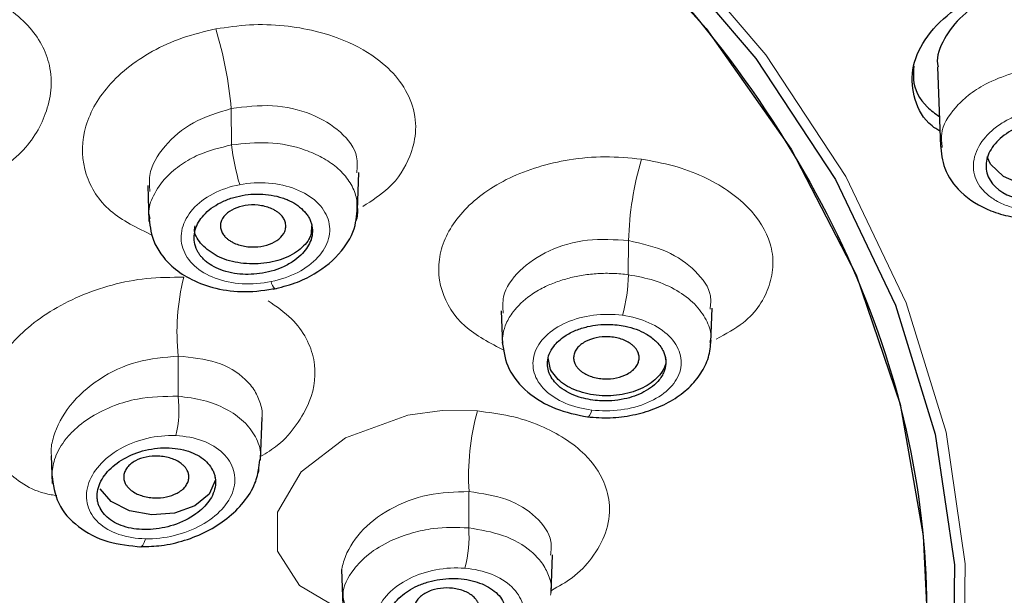
# Model space of a CAD drawing. Units: millimetres. Extents: x 35 to 801, y 37 to 1427.
# Drawn here: x 215 to 231, y 1204 to 1214 of the extents above; entities that cross this region are included whole.
import ezdxf

# ---------------------------------------------------------------- set-up
doc = ezdxf.new("R2010")
doc.units = ezdxf.units.MM

msp = doc.modelspace()

# ---------------------------------------------------------------- linework, layer by layer
at = {"color": 7, "linetype": 'Continuous', "lineweight": 25}
for p, q in [((230.313, 1213.413), (230.359, 1212.064)), ((220.511, 1210.991), (220.533, 1211.626)), ((216.967, 1211.406), (216.988, 1210.798)), ((222.939, 1209.29), (222.959, 1208.714)), ((226.483, 1208.757), (226.503, 1209.333)), ((223.77, 1208.295), (223.733, 1208.495)), ((218.873, 1206.761), (218.898, 1207.484)), ((215.335, 1206.836), (215.351, 1206.369)), ((218.846, 1206.635), (218.861, 1206.767)), ((216.834, 1205.297), (216.837, 1205.297)), ((223.786, 1204.525), (223.808, 1205.16)), ((220.242, 1204.911), (220.263, 1204.303))]:
    msp.add_line(p, q, dxfattribs=at)
at = {"color": 8, "linetype": 'Continuous', "lineweight": 18}
for p, q in [((218.384, 1212.094), (218.379, 1212.707)), ((225.091, 1210.475), (225.087, 1209.898)), ((217.484, 1208.521), (217.479, 1207.843)), ((222.391, 1205.617), (222.395, 1206.231))]:
    msp.add_line(p, q, dxfattribs=at)
at = {"color": 8, "linetype": 'Continuous', "lineweight": 18, "flags": 128}
for points in [[(193.213, 1225.892), (196.683, 1226.006), (200.154, 1225.893), (203.588, 1225.553), (206.951, 1224.99), (210.207, 1224.211), (213.323, 1223.222), (216.267, 1222.036), (219.007, 1220.663), (221.517, 1219.117), (223.768, 1217.416), (225.739, 1215.577), (227.409, 1213.618), (228.76, 1211.56), (229.779, 1209.425), (230.455, 1207.234), (230.78, 1205.01), (230.752, 1202.777), (230.371, 1200.557), (229.641, 1198.373), (228.569, 1196.249), (227.167, 1194.205), (225.448, 1192.264), (223.431, 1190.445)], [(220.936, 1204.043), (220.812, 1204.058), (220.273, 1204.205), (219.53, 1204.642), (219.158, 1205.221), (219.162, 1205.884), (219.559, 1206.567), (220.308, 1207.142), (221.362, 1207.521), (221.944, 1207.6), (222.537, 1207.594), (222.537, 1207.594)], [(224.397, 1207.494), (224.412, 1207.497), (224.431, 1207.517), (224.451, 1207.555), (224.471, 1207.61)], [(216.837, 1205.297), (216.859, 1205.302), (216.884, 1205.327), (216.908, 1205.371), (216.929, 1205.433)]]:
    msp.add_lwpolyline(points, dxfattribs=at)
at = {"color": 7, "linetype": 'Continuous', "lineweight": 25, "flags": 128}
for points in [[(193.232, 1225.762), (196.683, 1225.875), (200.135, 1225.762), (203.551, 1225.424), (206.896, 1224.864), (210.134, 1224.089), (213.234, 1223.106), (216.162, 1221.926), (218.888, 1220.56), (221.383, 1219.023), (223.623, 1217.331), (225.583, 1215.502), (227.244, 1213.553), (228.588, 1211.507), (229.601, 1209.383), (230.273, 1207.204), (230.597, 1204.992), (230.57, 1202.77), (230.19, 1200.562), (229.464, 1198.39), (228.398, 1196.277), (227.003, 1194.245), (225.294, 1192.314), (223.288, 1190.505)], [(191.476, 1225.441), (194.941, 1225.674), (198.426, 1225.674), (201.891, 1225.441), (205.3, 1224.978), (208.615, 1224.289), (211.801, 1223.382), (214.823, 1222.267), (217.648, 1220.956), (220.245, 1219.463), (222.587, 1217.804), (224.648, 1215.998), (226.405, 1214.064), (227.839, 1212.023), (228.935, 1209.897), (229.681, 1207.709), (230.069, 1205.484), (230.129, 1204.206)], [(233.131, 1212.012), (233.055, 1211.766), (232.838, 1211.557), (232.514, 1211.418), (232.131, 1211.369), (231.749, 1211.418), (231.424, 1211.557), (231.207, 1211.766), (231.15, 1211.889)], [(218.1, 1206.477), (218.11, 1206.428), (218.004, 1206.186), (217.762, 1205.989), (217.422, 1205.867), (217.034, 1205.837), (216.659, 1205.905), (216.352, 1206.061), (216.162, 1206.279), (216.162, 1206.279)]]:
    msp.add_lwpolyline(points, dxfattribs=at)
at = {"color": 8, "linetype": 'Continuous', "lineweight": 18}
for centre, radius, start, end in [((211.356, 1212.041), 7.055, 5.4182, 16.5812), ((222.127, 1212.504), 3.765, 186.2588, 196.7126), ((230.444, 1210.338), 5.354, 163.5708, 178.5294), ((221.226, 1208.931), 3.765, 165.8027, 186.2566), ((219.245, 1209.802), 0.193, 185.9914, 227.2131), ((222.528, 1209.926), 2.56, 343.7886, 359.3756), ((215.698, 1207.608), 1.796, 346.116, 7.5203), ((226.581, 1206.483), 4.193, 164.6334, 183.4483), ((220.372, 1205.466), 2.024, 344.7805, 4.2691)]:
    msp.add_arc(centre, radius, start, end, dxfattribs=at)
at = {"color": 7, "linetype": 'Continuous', "lineweight": 25}
for points, knots in [([(170.476, 1190.832), (168.536, 1192.405), (166.942, 1194.154), (164.566, 1197.867), (163.786, 1199.831), (163.101, 1203.821), (163.195, 1205.847), (164.253, 1209.804), (165.216, 1211.734), (167.934, 1215.348), (169.689, 1217.032), (173.856, 1220.023), (176.267, 1221.329), (181.557, 1223.462), (184.436, 1224.289), (190.438, 1225.399), (193.561, 1225.682), (199.806, 1225.682), (202.929, 1225.4), (208.931, 1224.29), (211.81, 1223.463), (217.101, 1221.33), (219.512, 1220.024), (223.679, 1217.033), (225.435, 1215.35), (228.153, 1211.735), (229.116, 1209.805), (230.174, 1205.849), (230.269, 1203.823), (229.584, 1199.832), (228.804, 1197.868), (226.43, 1194.155), (224.835, 1192.407), (222.896, 1190.833)], [0, 0, 0, 0, 0.0625, 0.0625, 0.125, 0.125, 0.1875, 0.1875, 0.25, 0.25, 0.3125, 0.3125, 0.375, 0.375, 0.4375, 0.4375, 0.5, 0.5, 0.5625, 0.5625, 0.625, 0.625, 0.6875, 0.6875, 0.75, 0.75, 0.8125, 0.8125, 0.875, 0.875, 0.9375, 0.9375, 1, 1, 1, 1]), ([(230.35, 1212.326), (230.305, 1212.354), (230.088, 1212.49), (229.904, 1212.855), (229.851, 1213.362), (230.067, 1213.883), (230.508, 1214.35), (231.136, 1214.713), (231.713, 1214.88), (232.3, 1214.958), (232.892, 1214.946), (233.566, 1214.755), (234.077, 1214.412), (234.37, 1213.956), (234.403, 1213.444), (234.248, 1212.994), (234.008, 1212.765), (233.924, 1212.683)], [0, 0, 0, 0, 0.019754, 0.095464, 0.17093, 0.246579, 0.32276, 0.399593, 0.47692, 0.502004, 0.578753, 0.655521, 0.731807, 0.807516, 0.882979, 0.958627, 1, 1, 1, 1]), ([(233.961, 1213.759), (233.945, 1213.897), (233.915, 1214.173), (233.616, 1214.519), (233.168, 1214.765), (232.73, 1214.856), (232.266, 1214.876), (231.779, 1214.822), (231.193, 1214.614), (230.708, 1214.291), (230.408, 1213.894), (230.281, 1213.581), (230.32, 1213.43), (230.324, 1213.414)], [0, 0, 0, 0, 0.105225, 0.209825, 0.314296, 0.419225, 0.453135, 0.560118, 0.667089, 0.7743, 0.881237, 0.987405, 1, 1, 1, 1]), ([(229.913, 1213.423), (229.906, 1213.348), (229.883, 1213.103), (230.039, 1212.794), (230.27, 1212.624), (230.342, 1212.572)], [0, 0, 0, 0, 0.2292792, 0.7599116, 1, 1, 1, 1]), ([(233.062, 1212.167), (233.111, 1212.088), (233.134, 1212.001), (233.128, 1211.822), (233.099, 1211.73), (232.995, 1211.558), (232.918, 1211.476), (232.731, 1211.336), (232.618, 1211.277), (232.376, 1211.189), (232.246, 1211.161), (231.984, 1211.139), (231.855, 1211.145), (231.492, 1211.218), (231.297, 1211.336), (231.152, 1211.574), (231.129, 1211.661), (231.134, 1211.84), (231.163, 1211.932), (231.268, 1212.104), (231.345, 1212.186), (231.532, 1212.326), (231.645, 1212.385), (231.886, 1212.473), (232.017, 1212.501), (232.278, 1212.523), (232.407, 1212.517), (232.771, 1212.444), (232.965, 1212.326), (233.062, 1212.167)], [0, 0, 0, 0, 0.0625, 0.0625, 0.125, 0.125, 0.1875, 0.1875, 0.25, 0.25, 0.3125, 0.3125, 0.375, 0.375, 0.5, 0.5, 0.5625, 0.5625, 0.625, 0.625, 0.6875, 0.6875, 0.75, 0.75, 0.8125, 0.8125, 0.875, 0.875, 1, 1, 1, 1]), ([(230.359, 1212.093), (230.375, 1211.958), (230.411, 1211.658), (230.698, 1211.257), (231.113, 1210.998), (231.552, 1210.869), (231.803, 1210.853), (231.933, 1210.845)], [0, 0, 0, 0, 0.1882353, 0.4203688, 0.6916546, 0.84152, 1, 1, 1, 1]), ([(217.884, 1210.188), (217.872, 1210.202), (217.849, 1210.229), (217.8, 1210.303), (217.756, 1210.41), (217.744, 1210.554), (217.783, 1210.733), (217.898, 1210.907), (218.071, 1211.049), (218.235, 1211.141), (218.416, 1211.209), (218.676, 1211.265), (218.948, 1211.268), (219.165, 1211.223), (219.282, 1211.185), (219.389, 1211.14), (219.51, 1211.071), (219.581, 1211.001), (219.616, 1210.967)], [0, 0, 0, 0, 0.022947, 0.045907, 0.117913, 0.180981, 0.246816, 0.366521, 0.432267, 0.494851, 0.560319, 0.623332, 0.749424, 0.81324, 0.844776, 0.876331, 0.938166, 1, 1, 1, 1]), ([(219.085, 1209.654), (219.21, 1209.685), (219.455, 1209.745), (219.871, 1209.945), (220.252, 1210.264), (220.497, 1210.694), (220.505, 1210.993), (220.508, 1211.127)], [0, 0, 0, 0, 0.15777, 0.306823, 0.576803, 0.8093, 1, 1, 1, 1]), ([(219.616, 1210.967), (219.632, 1210.948), (219.663, 1210.911), (219.699, 1210.851), (219.726, 1210.789), (219.749, 1210.703), (219.755, 1210.591), (219.711, 1210.42), (219.595, 1210.255), (219.416, 1210.113), (219.245, 1210.021), (219.054, 1209.954), (218.799, 1209.901), (218.531, 1209.899), (218.288, 1209.948), (218.121, 1210.01), (218.007, 1210.078), (217.931, 1210.139), (217.9, 1210.172), (217.884, 1210.188)], [0, 0, 0, 0, 0.031489, 0.062704, 0.093923, 0.125423, 0.189016, 0.252573, 0.369126, 0.434946, 0.505632, 0.568355, 0.633437, 0.753983, 0.819575, 0.882419, 0.942534, 0.971269, 1, 1, 1, 1]), ([(219.226, 1210.901), (219.214, 1210.913), (219.19, 1210.938), (219.143, 1210.971), (219.08, 1211.008), (218.996, 1211.042), (218.856, 1211.077), (218.67, 1211.084), (218.465, 1211.038), (218.3, 1210.946), (218.216, 1210.84), (218.192, 1210.744), (218.199, 1210.673), (218.222, 1210.605), (218.253, 1210.565), (218.269, 1210.545)], [0, 0, 0, 0, 0.039229, 0.07933, 0.120951, 0.186559, 0.250423, 0.380157, 0.500047, 0.619937, 0.749672, 0.813222, 0.879144, 0.94077, 1, 1, 1, 1]), ([(216.986, 1210.896), (217.001, 1210.754), (217.026, 1210.519), (217.19, 1210.233), (217.402, 1210.001), (217.714, 1209.797), (218.125, 1209.652), (218.623, 1209.588), (218.966, 1209.64), (219.145, 1209.667)], [0, 0, 0, 0, 0.158338, 0.262228, 0.38169, 0.515958, 0.664203, 0.825693, 1, 1, 1, 1]), ([(218.269, 1210.545), (218.281, 1210.533), (218.305, 1210.508), (218.352, 1210.474), (218.415, 1210.438), (218.499, 1210.403), (218.639, 1210.369), (218.825, 1210.362), (219.03, 1210.408), (219.195, 1210.499), (219.279, 1210.606), (219.303, 1210.702), (219.296, 1210.773), (219.273, 1210.841), (219.242, 1210.881), (219.226, 1210.901)], [0, 0, 0, 0, 0.039229, 0.07933, 0.120951, 0.186559, 0.250423, 0.380157, 0.500047, 0.619937, 0.749672, 0.813222, 0.879144, 0.94077, 1, 1, 1, 1]), ([(217.884, 1210.402), (217.823, 1210.48), (217.742, 1210.583), (217.762, 1210.695), (217.767, 1210.723)], [0, 0, 0, 0, 0.750471, 1, 1, 1, 1]), ([(219.733, 1210.725), (219.733, 1210.668), (219.733, 1210.527), (219.56, 1210.322), (219.264, 1210.153), (218.883, 1210.07), (218.486, 1210.087), (218.119, 1210.198), (217.963, 1210.334), (217.884, 1210.402)], [0, 0, 0, 0, 0.100113, 0.250094, 0.400075, 0.550056, 0.700038, 0.850019, 1, 1, 1, 1]), ([(223.77, 1208.193), (223.761, 1208.212), (223.744, 1208.249), (223.729, 1208.306), (223.721, 1208.364), (223.721, 1208.448), (223.745, 1208.559), (223.833, 1208.712), (223.986, 1208.853), (224.192, 1208.961), (224.44, 1209.039), (224.73, 1209.07), (225.011, 1209.038), (225.222, 1208.979), (225.367, 1208.912), (225.474, 1208.843), (225.554, 1208.776), (225.623, 1208.701), (225.656, 1208.644), (225.672, 1208.616)], [0, 0, 0, 0, 0.028711, 0.057168, 0.08563, 0.114352, 0.181034, 0.24782, 0.35108, 0.426897, 0.495597, 0.611044, 0.700741, 0.765501, 0.830392, 0.870298, 0.910223, 0.955108, 1, 1, 1, 1]), ([(225.244, 1208.603), (225.236, 1208.617), (225.22, 1208.645), (225.185, 1208.684), (225.135, 1208.728), (225.065, 1208.773), (224.938, 1208.826), (224.758, 1208.857), (224.541, 1208.839), (224.35, 1208.772), (224.233, 1208.679), (224.179, 1208.588), (224.162, 1208.518), (224.163, 1208.448), (224.18, 1208.404), (224.189, 1208.383)], [0, 0, 0, 0, 0.0392, 0.079272, 0.120868, 0.186447, 0.2503, 0.380074, 0.500048, 0.620021, 0.749795, 0.813334, 0.879227, 0.940814, 1, 1, 1, 1]), ([(224.397, 1207.494), (224.525, 1207.485), (224.779, 1207.468), (225.163, 1207.517), (225.524, 1207.619), (225.847, 1207.776), (226.119, 1207.98), (226.322, 1208.225), (226.456, 1208.497), (226.475, 1208.691), (226.484, 1208.787)], [0, 0, 0, 0, 0.129124, 0.256584, 0.382788, 0.508269, 0.633045, 0.756975, 0.879557, 1, 1, 1, 1]), ([(222.958, 1208.752), (222.982, 1208.598), (223.029, 1208.293), (223.364, 1207.901), (223.835, 1207.608), (224.212, 1207.532), (224.397, 1207.494)], [0, 0, 0, 0, 0.256769, 0.511239, 0.76009, 1, 1, 1, 1]), ([(225.672, 1208.616), (225.682, 1208.594), (225.702, 1208.551), (225.718, 1208.484), (225.723, 1208.417), (225.717, 1208.349), (225.699, 1208.276), (225.665, 1208.199), (225.601, 1208.106), (225.502, 1208.007), (225.314, 1207.886), (225.072, 1207.8), (224.799, 1207.762), (224.537, 1207.764), (224.288, 1207.812), (224.079, 1207.897), (223.94, 1207.986), (223.834, 1208.086), (223.791, 1208.158), (223.77, 1208.193)], [0, 0, 0, 0, 0.033943, 0.067364, 0.100608, 0.134025, 0.167962, 0.210413, 0.252833, 0.318395, 0.383716, 0.504977, 0.572806, 0.648958, 0.753061, 0.819601, 0.886061, 0.943034, 1, 1, 1, 1]), ([(225.709, 1208.493), (225.713, 1208.477), (225.735, 1208.377), (225.627, 1208.194), (225.39, 1207.993), (225.038, 1207.867), (224.64, 1207.836), (224.257, 1207.907), (223.934, 1208.064), (223.825, 1208.218), (223.77, 1208.295)], [0, 0, 0, 0, 0.027594, 0.16651, 0.305425, 0.44434, 0.583255, 0.72217, 0.861085, 1, 1, 1, 1]), ([(224.189, 1208.383), (224.197, 1208.369), (224.213, 1208.342), (224.248, 1208.302), (224.298, 1208.258), (224.368, 1208.213), (224.495, 1208.16), (224.675, 1208.129), (224.892, 1208.147), (225.083, 1208.214), (225.2, 1208.308), (225.254, 1208.398), (225.271, 1208.469), (225.27, 1208.538), (225.253, 1208.582), (225.244, 1208.603)], [0, 0, 0, 0, 0.0392, 0.079272, 0.120868, 0.186447, 0.2503, 0.380074, 0.500048, 0.620021, 0.749795, 0.813334, 0.879227, 0.940814, 1, 1, 1, 1]), ([(216.162, 1205.95), (216.153, 1205.97), (216.135, 1206.008), (216.119, 1206.069), (216.112, 1206.131), (216.113, 1206.22), (216.139, 1206.336), (216.209, 1206.473), (216.312, 1206.601), (216.489, 1206.753), (216.779, 1206.905), (217.116, 1206.974), (217.382, 1206.972), (217.569, 1206.942), (217.737, 1206.887), (217.877, 1206.809), (217.992, 1206.712), (218.04, 1206.634), (218.064, 1206.595)], [0, 0, 0, 0, 0.029514, 0.058759, 0.088037, 0.117649, 0.181224, 0.245099, 0.306662, 0.368736, 0.494048, 0.622629, 0.68715, 0.751862, 0.81367, 0.875471, 0.937752, 1, 1, 1, 1]), ([(217.636, 1206.587), (217.628, 1206.601), (217.612, 1206.628), (217.577, 1206.667), (217.527, 1206.711), (217.457, 1206.756), (217.332, 1206.809), (217.152, 1206.84), (216.937, 1206.823), (216.747, 1206.756), (216.631, 1206.663), (216.577, 1206.573), (216.56, 1206.503), (216.561, 1206.433), (216.579, 1206.39), (216.587, 1206.368)], [0, 0, 0, 0, 0.039245, 0.07936, 0.120995, 0.186618, 0.250488, 0.380202, 0.500047, 0.619892, 0.749606, 0.813161, 0.8791, 0.940746, 1, 1, 1, 1]), ([(216.863, 1205.301), (216.974, 1205.303), (217.216, 1205.309), (217.596, 1205.398), (217.975, 1205.552), (218.319, 1205.77), (218.598, 1206.046), (218.789, 1206.342), (218.83, 1206.546), (218.847, 1206.635)], [0, 0, 0, 0, 0.124376, 0.270622, 0.418704, 0.569366, 0.723155, 0.879766, 1, 1, 1, 1]), ([(215.347, 1206.511), (215.37, 1206.347), (215.415, 1206.018), (215.769, 1205.622), (216.271, 1205.354), (216.669, 1205.316), (216.864, 1205.297)], [0, 0, 0, 0, 0.255094, 0.509771, 0.759464, 1, 1, 1, 1]), ([(218.064, 1206.595), (218.073, 1206.575), (218.091, 1206.534), (218.107, 1206.471), (218.114, 1206.406), (218.11, 1206.316), (218.081, 1206.201), (217.986, 1206.031), (217.779, 1205.828), (217.424, 1205.652), (217.076, 1205.587), (216.821, 1205.589), (216.639, 1205.617), (216.474, 1205.67), (216.336, 1205.747), (216.228, 1205.841), (216.184, 1205.914), (216.162, 1205.95)], [0, 0, 0, 0, 0.031107, 0.061959, 0.092825, 0.123971, 0.18796, 0.251978, 0.36608, 0.506165, 0.631885, 0.694029, 0.755734, 0.819404, 0.882805, 0.941461, 1, 1, 1, 1]), ([(216.587, 1206.368), (216.595, 1206.355), (216.611, 1206.327), (216.646, 1206.288), (216.696, 1206.244), (216.766, 1206.199), (216.891, 1206.147), (217.071, 1206.115), (217.286, 1206.133), (217.476, 1206.2), (217.592, 1206.293), (217.646, 1206.383), (217.663, 1206.453), (217.662, 1206.523), (217.644, 1206.566), (217.636, 1206.587)], [0, 0, 0, 0, 0.039245, 0.07936, 0.120995, 0.186618, 0.250488, 0.380202, 0.500047, 0.619892, 0.749606, 0.813161, 0.8791, 0.940746, 1, 1, 1, 1]), ([(221.03, 1203.966), (221.028, 1203.983), (221.023, 1204.018), (221.025, 1204.071), (221.034, 1204.134), (221.062, 1204.223), (221.125, 1204.337), (221.266, 1204.492), (221.47, 1204.622), (221.707, 1204.708), (221.906, 1204.751), (222.11, 1204.767), (222.311, 1204.754), (222.495, 1204.716), (222.658, 1204.655), (222.798, 1204.574), (222.908, 1204.474), (222.987, 1204.36), (223.009, 1204.277), (223.019, 1204.236)], [0, 0, 0, 0, 0.02583, 0.051574, 0.077427, 0.11795, 0.180974, 0.246764, 0.366388, 0.432088, 0.49463, 0.560205, 0.627184, 0.688455, 0.749942, 0.81231, 0.874742, 0.937371, 1, 1, 1, 1]), ([(222.571, 1204.284), (222.568, 1204.298), (222.562, 1204.327), (222.54, 1204.37), (222.505, 1204.42), (222.451, 1204.474), (222.345, 1204.542), (222.179, 1204.597), (221.962, 1204.608), (221.754, 1204.568), (221.61, 1204.492), (221.528, 1204.411), (221.489, 1204.345), (221.467, 1204.276), (221.47, 1204.232), (221.472, 1204.21)], [0, 0, 0, 0, 0.039229, 0.07933, 0.120951, 0.186559, 0.250423, 0.380157, 0.500047, 0.619937, 0.749672, 0.813222, 0.879144, 0.94077, 1, 1, 1, 1])]:
    msp.add_open_spline(points, degree=3, knots=knots, dxfattribs=at)
at = {"color": 8, "linetype": 'Continuous', "lineweight": 18}
for points, knots in [([(212.5, 1214.845), (212.674, 1214.869), (213.046, 1214.919), (213.617, 1214.827), (214.158, 1214.665), (214.612, 1214.416), (215.06, 1214.033), (215.321, 1213.548), (215.353, 1213.026), (215.226, 1212.511), (214.929, 1212.004), (214.529, 1211.718), (214.386, 1211.617)], [0, 0, 0, 0, 0.0772546, 0.1655191, 0.2609952, 0.347073, 0.4304592, 0.588605, 0.6784106, 0.7629997, 0.9156819, 1, 1, 1, 1]), ([(218.117, 1214.055), (218.307, 1214.083), (218.691, 1214.139), (219.445, 1214.115), (220.238, 1213.924), (220.871, 1213.557), (221.256, 1213.167), (221.471, 1212.749), (221.518, 1212.312), (221.394, 1211.839), (221.127, 1211.391), (220.756, 1211.152), (220.603, 1211.053)], [0, 0, 0, 0, 0.0803628, 0.1621031, 0.3145532, 0.428956, 0.5168917, 0.6131261, 0.7103901, 0.7932292, 0.9148626, 1, 1, 1, 1]), ([(217.049, 1210.563), (216.792, 1210.688), (216.269, 1210.942), (215.866, 1211.588), (215.834, 1212.33), (216.218, 1213.086), (216.872, 1213.611), (217.546, 1213.92), (217.926, 1214.009), (218.117, 1214.055)], [0, 0, 0, 0, 0.153318, 0.311948, 0.472298, 0.63869, 0.817463, 0.907844, 1, 1, 1, 1]), ([(232.396, 1213.404), (232.245, 1213.402), (231.967, 1213.397), (231.528, 1213.299), (231.145, 1213.146), (230.826, 1212.939), (230.544, 1212.665), (230.352, 1212.353), (230.382, 1212.126), (230.392, 1212.048)], [0, 0, 0, 0, 0.1451429, 0.2678523, 0.4299091, 0.5546416, 0.6716105, 0.8872058, 1, 1, 1, 1]), ([(218.379, 1212.707), (218.157, 1212.64), (217.711, 1212.504), (217.23, 1212.086), (216.972, 1211.656), (216.997, 1211.397), (217.005, 1211.306)], [0, 0, 0, 0, 0.282058, 0.564424, 0.847287, 1, 1, 1, 1]), ([(220.499, 1211.619), (220.507, 1211.711), (220.526, 1211.959), (220.252, 1212.326), (219.75, 1212.637), (219.079, 1212.797), (218.612, 1212.737), (218.379, 1212.707)], [0, 0, 0, 0, 0.126948, 0.345517, 0.563978, 0.782127, 1, 1, 1, 1]), ([(232.383, 1212.734), (232.351, 1212.734), (232.287, 1212.733), (232.19, 1212.726), (232.094, 1212.714), (231.999, 1212.698), (231.86, 1212.666), (231.682, 1212.609), (231.472, 1212.51), (231.28, 1212.385), (231.066, 1212.184), (230.904, 1211.894), (230.913, 1211.599), (231.02, 1211.389), (231.148, 1211.25), (231.316, 1211.134), (231.498, 1211.057), (231.674, 1211.011), (231.834, 1210.985), (231.946, 1210.981), (232.002, 1210.979)], [0, 0, 0, 0, 0.024365, 0.048495, 0.072526, 0.096597, 0.120844, 0.178934, 0.236737, 0.301022, 0.364627, 0.491752, 0.61821, 0.681558, 0.744972, 0.808401, 0.87195, 0.914741, 0.957168, 1, 1, 1, 1]), ([(220.475, 1210.792), (220.476, 1210.795), (220.522, 1210.871), (220.515, 1211.039), (220.485, 1211.279), (220.361, 1211.512), (220.169, 1211.718), (219.922, 1211.886), (219.548, 1212.05), (219.019, 1212.162), (218.59, 1212.116), (218.384, 1212.094)], [0, 0, 0, 0, 0.003688, 0.105384, 0.211185, 0.32116, 0.427923, 0.531492, 0.631875, 0.82219, 1, 1, 1, 1]), ([(218.384, 1212.094), (218.191, 1212.046), (217.882, 1211.97), (217.522, 1211.764), (217.244, 1211.535), (217.061, 1211.251), (216.966, 1211.005), (216.999, 1210.879), (217.007, 1210.85)], [0, 0, 0, 0, 0.246122, 0.39409, 0.558084, 0.765364, 0.944651, 1, 1, 1, 1]), ([(222.993, 1208.615), (222.752, 1208.742), (222.252, 1209.006), (221.873, 1209.632), (221.86, 1210.338), (222.272, 1211.027), (223.041, 1211.575), (223.918, 1211.84), (224.697, 1211.911), (225.103, 1211.872), (225.308, 1211.852)], [0, 0, 0, 0, 0.1263064, 0.2614631, 0.4036052, 0.5444107, 0.6900817, 0.8370183, 0.9178761, 1, 1, 1, 1]), ([(225.308, 1211.852), (225.491, 1211.819), (225.858, 1211.754), (226.509, 1211.509), (227.152, 1211.076), (227.487, 1210.526), (227.551, 1210.067), (227.459, 1209.604), (227.175, 1209.135), (226.734, 1208.897), (226.573, 1208.81)], [0, 0, 0, 0, 0.092824, 0.186188, 0.364989, 0.534865, 0.626672, 0.718483, 0.896879, 1, 1, 1, 1]), ([(219.053, 1209.782), (219.213, 1209.815), (219.367, 1209.868), (219.637, 1210.009), (219.753, 1210.096), (219.931, 1210.291), (219.993, 1210.398), (220.051, 1210.618), (220.048, 1210.73), (219.979, 1210.943), (219.912, 1211.043), (219.725, 1211.217), (219.604, 1211.291), (219.328, 1211.4), (219.172, 1211.435), (218.848, 1211.462), (218.68, 1211.452), (218.52, 1211.421)], [0, 0, 0, 0, 0.125, 0.125, 0.25, 0.25, 0.375, 0.375, 0.5, 0.5, 0.625, 0.625, 0.75, 0.75, 0.875, 0.875, 1, 1, 1, 1]), ([(218.52, 1211.421), (218.36, 1211.39), (218.205, 1211.337), (217.936, 1211.196), (217.819, 1211.107), (217.641, 1210.907), (217.58, 1210.796), (217.522, 1210.57), (217.525, 1210.455), (217.595, 1210.238), (217.662, 1210.136), (217.85, 1209.963), (217.97, 1209.891), (218.247, 1209.788), (218.403, 1209.756), (218.725, 1209.736), (218.893, 1209.749), (219.053, 1209.782)], [0, 0, 0, 0, 0.125, 0.125, 0.25, 0.25, 0.375, 0.375, 0.5, 0.5, 0.625, 0.625, 0.75, 0.75, 0.875, 0.875, 1, 1, 1, 1]), ([(222.974, 1209.248), (222.967, 1209.341), (222.949, 1209.589), (223.225, 1209.984), (223.725, 1210.328), (224.392, 1210.522), (224.858, 1210.491), (225.091, 1210.475)], [0, 0, 0, 0, 0.1304161, 0.3482994, 0.5656791, 0.7826918, 1, 1, 1, 1]), ([(225.091, 1210.475), (225.315, 1210.424), (225.762, 1210.321), (226.246, 1209.972), (226.503, 1209.613), (226.477, 1209.389), (226.468, 1209.313)], [0, 0, 0, 0, 0.283869, 0.568213, 0.852793, 1, 1, 1, 1]), ([(215.432, 1206.164), (215.4, 1206.168), (215.043, 1206.214), (214.555, 1206.55), (214.132, 1207.141), (214.126, 1207.884), (214.517, 1208.646), (215.285, 1209.322), (216.171, 1209.7), (216.961, 1209.854), (217.367, 1209.855), (217.576, 1209.855)], [0, 0, 0, 0, 0.013456, 0.14982, 0.280817, 0.412046, 0.547927, 0.692385, 0.841997, 0.918281, 1, 1, 1, 1]), ([(225.087, 1209.898), (225.045, 1209.903), (224.96, 1209.914), (224.831, 1209.921), (224.702, 1209.923), (224.574, 1209.918), (224.448, 1209.908), (224.325, 1209.891), (224.204, 1209.87), (224.087, 1209.842), (223.973, 1209.81), (223.864, 1209.773), (223.76, 1209.731), (223.61, 1209.662), (223.375, 1209.522), (223.155, 1209.313), (223.022, 1209.086), (222.965, 1208.909), (222.96, 1208.798), (222.958, 1208.748)], [0, 0, 0, 0, 0.041294, 0.082335, 0.123104, 0.163583, 0.203772, 0.243677, 0.283304, 0.322654, 0.361726, 0.400522, 0.439043, 0.477288, 0.574132, 0.73831, 0.838533, 0.925761, 1, 1, 1, 1]), ([(226.467, 1208.751), (226.473, 1208.788), (226.495, 1208.918), (226.41, 1209.145), (226.222, 1209.411), (225.917, 1209.64), (225.534, 1209.815), (225.236, 1209.871), (225.087, 1209.898)], [0, 0, 0, 0, 0.072011, 0.24661, 0.434886, 0.623191, 0.81155, 1, 1, 1, 1]), ([(219, 1209.459), (219.141, 1209.361), (219.409, 1209.175), (219.659, 1208.827), (219.829, 1208.361), (219.777, 1207.847), (219.494, 1207.364), (219.226, 1207.039), (218.975, 1206.886), (218.875, 1206.825)], [0, 0, 0, 0, 0.146105, 0.277978, 0.405542, 0.646909, 0.784675, 0.914415, 1, 1, 1, 1]), ([(224.986, 1209.212), (224.825, 1209.233), (224.657, 1209.234), (224.335, 1209.193), (224.179, 1209.151), (223.905, 1209.03), (223.785, 1208.951), (223.6, 1208.77), (223.535, 1208.668), (223.468, 1208.455), (223.467, 1208.345), (223.528, 1208.135), (223.59, 1208.035), (223.77, 1207.859), (223.887, 1207.784), (224.157, 1207.669), (224.311, 1207.629), (224.471, 1207.61)], [0, 0, 0, 0, 0.125, 0.125, 0.25, 0.25, 0.375, 0.375, 0.5, 0.5, 0.625, 0.625, 0.75, 0.75, 0.875, 0.875, 1, 1, 1, 1]), ([(224.471, 1207.61), (224.631, 1207.591), (224.799, 1207.592), (225.121, 1207.635), (225.276, 1207.676), (225.551, 1207.794), (225.67, 1207.87), (225.855, 1208.045), (225.921, 1208.145), (225.989, 1208.352), (225.99, 1208.46), (225.93, 1208.668), (225.868, 1208.769), (225.688, 1208.948), (225.571, 1209.026), (225.301, 1209.147), (225.146, 1209.19), (224.986, 1209.212)], [0, 0, 0, 0, 0.125, 0.125, 0.25, 0.25, 0.375, 0.375, 0.5, 0.5, 0.625, 0.625, 0.75, 0.75, 0.875, 0.875, 1, 1, 1, 1]), ([(215.342, 1206.837), (215.339, 1206.856), (215.325, 1206.958), (215.387, 1207.249), (215.617, 1207.699), (216.125, 1208.152), (216.781, 1208.465), (217.25, 1208.502), (217.484, 1208.521)], [0, 0, 0, 0, 0.024964, 0.1335, 0.350186, 0.567334, 0.783915, 1, 1, 1, 1]), ([(217.484, 1208.521), (217.707, 1208.499), (218.153, 1208.456), (218.569, 1208.198), (218.787, 1207.938), (218.877, 1207.715), (218.912, 1207.558), (218.897, 1207.476), (218.897, 1207.476)], [0, 0, 0, 0, 0.284958, 0.569775, 0.712909, 0.856046, 0.99918, 1, 1, 1, 1]), ([(217.479, 1207.843), (217.248, 1207.841), (216.88, 1207.837), (216.383, 1207.689), (216.005, 1207.505), (215.729, 1207.289), (215.517, 1207.045), (215.375, 1206.789), (215.357, 1206.591), (215.348, 1206.499)], [0, 0, 0, 0, 0.219399, 0.349591, 0.493164, 0.638041, 0.723077, 0.871662, 1, 1, 1, 1]), ([(218.861, 1206.767), (218.865, 1206.799), (218.885, 1206.933), (218.799, 1207.161), (218.604, 1207.425), (218.3, 1207.637), (217.92, 1207.789), (217.626, 1207.825), (217.479, 1207.843)], [0, 0, 0, 0, 0.058375, 0.246765, 0.435109, 0.623427, 0.811719, 1, 1, 1, 1]), ([(222.537, 1207.594), (222.723, 1207.571), (223.098, 1207.524), (223.757, 1207.307), (224.346, 1206.929), (224.687, 1206.434), (224.796, 1205.978), (224.734, 1205.534), (224.497, 1205.121), (224.187, 1204.783), (223.909, 1204.629), (223.787, 1204.561)], [0, 0, 0, 0, 0.093581, 0.188893, 0.366866, 0.496959, 0.598349, 0.714775, 0.827984, 0.92444, 1, 1, 1, 1]), ([(217.442, 1207.177), (217.281, 1207.184), (217.113, 1207.168), (216.791, 1207.091), (216.637, 1207.031), (216.363, 1206.876), (216.243, 1206.78), (216.058, 1206.57), (215.993, 1206.455), (215.925, 1206.222), (215.923, 1206.105), (215.984, 1205.888), (216.047, 1205.788), (216.227, 1205.621), (216.345, 1205.554), (216.616, 1205.462), (216.77, 1205.436), (216.929, 1205.433)], [0, 0, 0, 0, 0.125, 0.125, 0.25, 0.25, 0.375, 0.375, 0.5, 0.5, 0.625, 0.625, 0.75, 0.75, 0.875, 0.875, 1, 1, 1, 1]), ([(216.929, 1205.433), (217.089, 1205.43), (217.255, 1205.448), (217.576, 1205.526), (217.73, 1205.586), (218.005, 1205.737), (218.125, 1205.828), (218.311, 1206.031), (218.377, 1206.142), (218.446, 1206.367), (218.448, 1206.482), (218.388, 1206.696), (218.326, 1206.797), (218.146, 1206.968), (218.028, 1207.039), (217.757, 1207.14), (217.602, 1207.17), (217.442, 1207.177)], [0, 0, 0, 0, 0.125, 0.125, 0.25, 0.25, 0.375, 0.375, 0.5, 0.5, 0.625, 0.625, 0.75, 0.75, 0.875, 0.875, 1, 1, 1, 1]), ([(218.815, 1206.51), (218.824, 1206.525), (218.847, 1206.566), (218.847, 1206.608), (218.846, 1206.635)], [0, 0, 0, 0, 0.36733, 1, 1, 1, 1]), ([(222.395, 1206.231), (222.162, 1206.225), (221.695, 1206.214), (221.035, 1205.952), (220.523, 1205.554), (220.295, 1205.153), (220.236, 1204.895), (220.249, 1204.805), (220.251, 1204.791)], [0, 0, 0, 0, 0.217028, 0.434292, 0.651939, 0.869722, 0.979097, 1, 1, 1, 1]), ([(223.773, 1205.155), (223.782, 1205.234), (223.808, 1205.465), (223.55, 1205.814), (223.065, 1206.133), (222.618, 1206.198), (222.395, 1206.231)], [0, 0, 0, 0, 0.147442, 0.432018, 0.716189, 1, 1, 1, 1]), ([(222.391, 1205.617), (222.19, 1205.623), (221.869, 1205.633), (221.424, 1205.537), (221.042, 1205.399), (220.695, 1205.187), (220.4, 1204.879), (220.233, 1204.576), (220.282, 1204.378), (220.296, 1204.322)], [0, 0, 0, 0, 0.18564, 0.297236, 0.420912, 0.577247, 0.712465, 0.918526, 1, 1, 1, 1]), ([(223.772, 1204.477), (223.778, 1204.509), (223.799, 1204.622), (223.751, 1204.811), (223.637, 1205.029), (223.403, 1205.276), (222.999, 1205.515), (222.589, 1205.584), (222.391, 1205.617)], [0, 0, 0, 0, 0.05971, 0.207592, 0.351049, 0.490093, 0.753707, 1, 1, 1, 1]), ([(222.325, 1204.935), (222.165, 1204.948), (221.998, 1204.939), (221.675, 1204.878), (221.52, 1204.826), (221.246, 1204.688), (221.126, 1204.602), (220.941, 1204.409), (220.875, 1204.302), (220.808, 1204.085), (220.806, 1203.975), (220.866, 1203.767), (220.928, 1203.67), (221.107, 1203.505), (221.224, 1203.436), (221.494, 1203.335), (221.648, 1203.304), (221.807, 1203.293)], [0, 0, 0, 0, 0.125, 0.125, 0.25, 0.25, 0.375, 0.375, 0.5, 0.5, 0.625, 0.625, 0.75, 0.75, 0.875, 0.875, 1, 1, 1, 1]), ([(221.807, 1203.293), (221.967, 1203.282), (222.135, 1203.292), (222.457, 1203.352), (222.612, 1203.402), (222.887, 1203.535), (223.006, 1203.617), (223.192, 1203.803), (223.258, 1203.907), (223.326, 1204.12), (223.328, 1204.229), (223.268, 1204.437), (223.206, 1204.536), (223.027, 1204.707), (222.91, 1204.78), (222.64, 1204.887), (222.485, 1204.922), (222.325, 1204.935)], [0, 0, 0, 0, 0.125, 0.125, 0.25, 0.25, 0.375, 0.375, 0.5, 0.5, 0.625, 0.625, 0.75, 0.75, 0.875, 0.875, 1, 1, 1, 1])]:
    msp.add_open_spline(points, degree=3, knots=knots, dxfattribs=at)

doc.saveas('drawing.dxf')
